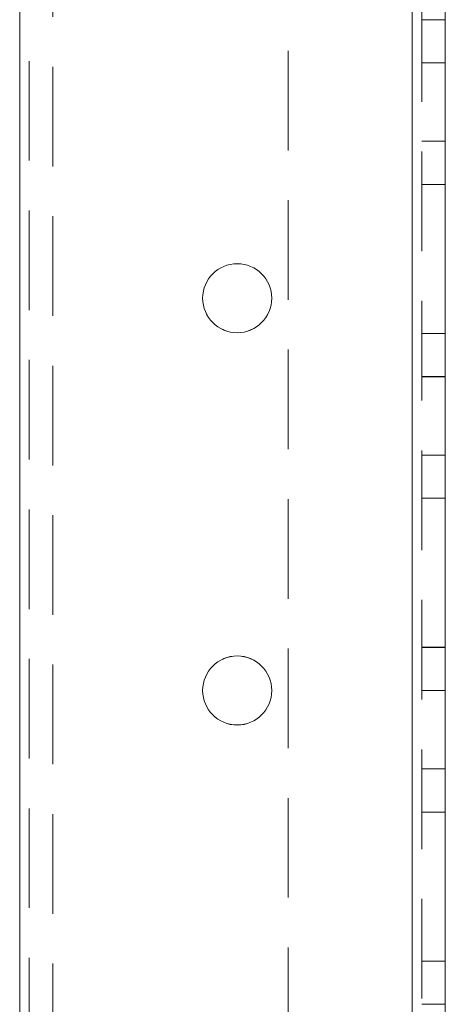
# Model space of a CAD drawing. Units: millimetres. Extents: x 63 to 8706, y 73 to 6165.
# Drawn here: x 4113 to 4140, y 1928 to 1991 of the extents above; entities that cross this region are included whole.
import ezdxf

# ---------------------------------------------------------------- set-up
doc = ezdxf.new("R2010")
doc.units = ezdxf.units.MM
doc.header["$LTSCALE"] = 5
doc.linetypes.add('HIDDEN', pattern=[1.905, 1.27, -0.635])

msp = doc.modelspace()

# ---------------------------------------------------------------- linework, layer by layer
at = {"color": 7, "linetype": 'HIDDEN', "lineweight": 18}
for p, q in [((4112.865, 3705.955, -200.31), (4112.865, 1785.955, -200.31)), ((4112.865, 1785.955, -200.31), (4112.865, 3705.955, -200.31)), ((4112.865, 1785.953, -200.31), (4112.865, 3705.953, -200.31)), ((4137.865, 1785.955, -200.31), (4137.865, 3705.955, -200.31)), ((4137.865, 1785.955, -200.31), (4137.865, 3705.955, -200.31)), ((4137.865, 3705.955, -200.31), (4137.865, 1785.955, -200.31)), ((4137.865, 1785.952, -200.31), (4137.865, 3705.952, -200.31)), ((4137.865, 3705.952, -200.31), (4137.865, 1785.953, -200.31)), ((4137.865, 1785.952, -200.31), (4137.865, 3705.952, -200.31)), ((4138.465, 1785.952, -200.31), (4138.465, 3705.952, -200.31)), ((4112.865, 3703.472, -200.31), (4112.865, 1788.433, -200.31)), ((4113.465, 3703.069, -200.31), (4113.465, 1788.835, -200.31)), ((4114.965, 3702.702, -200.31), (4114.965, 1789.202, -200.31)), ((4129.965, 1998.752, -200.31), (4129.965, 1785.952, -200.31)), ((4138.465, 1991.202, -200.31), (4139.965, 1991.202, -200.31)), ((4138.465, 1991.202, -200.31), (4139.965, 1991.202, -200.31)), ((4139.965, 1988.455, -200.31), (4138.465, 1988.455, -200.31)), ((4139.965, 1988.452, -200.31), (4138.465, 1988.452, -200.31)), ((4138.465, 1983.455, -200.31), (4139.965, 1983.455, -200.31)), ((4138.465, 1983.452, -200.31), (4139.965, 1983.452, -200.31)), ((4138.465, 1980.705, -200.31), (4139.965, 1980.705, -200.31)), ((4138.465, 1980.705, -200.31), (4139.965, 1980.705, -200.31)), ((4138.465, 1980.702, -200.31), (4139.965, 1980.702, -200.31)), ((4138.465, 1980.702, -200.31), (4139.965, 1980.702, -200.31)), ((4124.515, 1973.455, -200.31), (4124.515, 1973.455, -200.31)), ((4124.515, 1973.452, -200.31), (4124.515, 1973.452, -200.31)), ((4128.915, 1973.455, -200.31), (4128.915, 1973.455, -200.31)), ((4128.915, 1973.452, -200.31), (4128.915, 1973.452, -200.31)), ((4138.465, 1971.205, -200.31), (4139.965, 1971.205, -200.31)), ((4138.465, 1971.205, -200.31), (4139.965, 1971.205, -200.31)), ((4138.465, 1971.202, -200.31), (4139.965, 1971.202, -200.31)), ((4138.465, 1971.202, -200.31), (4139.965, 1971.202, -200.31)), ((4139.965, 1968.455, -200.31), (4138.465, 1968.455, -200.31)), ((4139.965, 1968.452, -200.31), (4138.465, 1968.452, -200.31)), ((4138.465, 1963.455, -200.31), (4139.965, 1963.455, -200.31)), ((4138.465, 1963.452, -200.31), (4139.965, 1963.452, -200.31)), ((4138.465, 1960.705, -200.31), (4139.965, 1960.705, -200.31)), ((4138.465, 1960.705, -200.31), (4139.965, 1960.705, -200.31)), ((4138.465, 1960.702, -200.31), (4139.965, 1960.702, -200.31)), ((4138.465, 1960.702, -200.31), (4139.965, 1960.702, -200.31)), ((4138.465, 1951.205, -200.31), (4139.965, 1951.205, -200.31)), ((4138.465, 1951.205, -200.31), (4139.965, 1951.205, -200.31)), ((4138.465, 1951.202, -200.31), (4139.965, 1951.202, -200.31)), ((4138.465, 1951.202, -200.31), (4139.965, 1951.202, -200.31)), ((4124.515, 1948.455, -200.31), (4124.515, 1948.455, -200.31)), ((4124.515, 1948.452, -200.31), (4124.515, 1948.452, -200.31)), ((4128.915, 1948.455, -200.31), (4128.915, 1948.455, -200.31)), ((4128.915, 1948.452, -200.31), (4128.915, 1948.452, -200.31)), ((4139.965, 1948.455, -200.31), (4138.465, 1948.455, -200.31)), ((4139.965, 1948.452, -200.31), (4138.465, 1948.452, -200.31)), ((4138.465, 1943.455, -200.31), (4139.965, 1943.455, -200.31)), ((4138.465, 1943.452, -200.31), (4139.965, 1943.452, -200.31)), ((4138.465, 1940.705, -200.31), (4139.965, 1940.705, -200.31)), ((4138.465, 1940.705, -200.31), (4139.965, 1940.705, -200.31)), ((4138.465, 1940.702, -200.31), (4139.965, 1940.702, -200.31)), ((4138.465, 1940.702, -200.31), (4139.965, 1940.702, -200.31)), ((4138.465, 1931.205, -200.31), (4139.965, 1931.205, -200.31)), ((4138.465, 1931.205, -200.31), (4139.965, 1931.205, -200.31)), ((4138.465, 1931.202, -200.31), (4139.965, 1931.202, -200.31)), ((4138.465, 1931.202, -200.31), (4139.965, 1931.202, -200.31)), ((4139.965, 1928.455, -200.31), (4138.465, 1928.455, -200.31))]:
    msp.add_line(p, q, dxfattribs=at)
at = {"color": 7, "linetype": 'Continuous', "lineweight": 18}
for p, q in [((4137.865, 3705.952, -200.31), (4137.865, 1785.952, -200.31)), ((4139.965, 3705.952, -200.31), (4139.965, 1785.952, -200.31))]:
    msp.add_line(p, q, dxfattribs=at)
for centre in [(4126.715, 1973.452, -200.31), (4126.715, 1948.452, -200.31)]:
    msp.add_circle(centre, 2.2, dxfattribs=at)
at = {"color": 7, "linetype": 'HIDDEN', "lineweight": 18}
for centre in [(4126.715, 1973.455, -200.31), (4126.715, 1973.455, -200.31), (4126.715, 1973.452, -200.31), (4126.715, 1948.455, -200.31), (4126.715, 1948.455, -200.31), (4126.715, 1948.452, -200.31)]:
    msp.add_arc(centre, 2.2, 360, 180, dxfattribs=at)
at = {"color": 7, "linetype": 'Continuous', "lineweight": 18}
for centre, start, end in [((4126.715, 1973.455, -200.31), 180, 360), ((4126.715, 1973.455, -200.31), 180, 360), ((4126.715, 1973.452, -200.31), 180, 270), ((4126.715, 1973.452, -200.31), 270, 360), ((4126.715, 1948.455, -200.31), 180, 360), ((4126.715, 1948.455, -200.31), 180, 360), ((4126.715, 1948.452, -200.31), 180, 270), ((4126.715, 1948.452, -200.31), 270, 360)]:
    msp.add_arc(centre, 2.2, start, end, dxfattribs=at)

doc.saveas('drawing.dxf')
